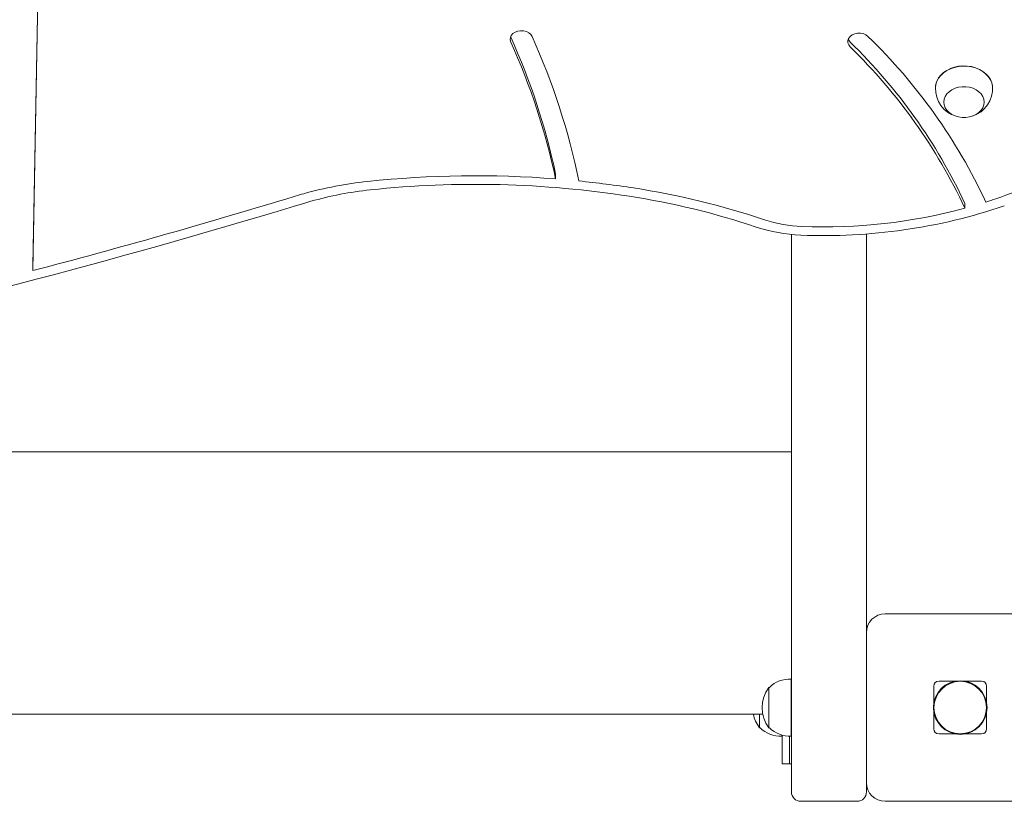
# Model space of a CAD drawing. Units: millimetres. Extents: x -6151 to 687, y -1258 to 3081.
# Drawn here: x -3272 to -2747, y 242 to 658 of the extents above; entities that cross this region are included whole.
import ezdxf

# ---------------------------------------------------------------- set-up
doc = ezdxf.new("R2010")
doc.units = ezdxf.units.MM

# ---------------------------------------------------------------- blocks, each defined once
blk = doc.blocks.new('T814NEW')
at = {"color": 7, "linetype": 'Continuous', "lineweight": 0}
for p, q in [((-3260.09, 776.58), (-3264.67, 527.1)), ((-3260.09, 774.01), (-3264.67, 524.53)), ((-3010.05, 649.16), (-3009.96, 648.95)), ((-2779.11, 614.79), (-2779.12, 614.64)), ((-2757.63, 614.64), (-2757.64, 614.79)), ((-2986.05, 576.01), (-2986.05, 573.44)), ((-2767.92, 560.36), (-2767.92, 557.79)), ((-2860.35, 246.55), (-2860.35, 543.83)), ((-2820.36, 544.13), (-2820.36, 331.54)), ((-3264.67, 527.1), (-3264.67, 524.53)), ((-2860.35, 427.97), (-3576.21, 427.97)), ((-2810.37, 341.53), (-2730.38, 341.53)), ((-2820.36, 251.55), (-2820.36, 331.54)), ((-2860.55, 306.73), (-2860.55, 276.36)), ((-2860.35, 306.71), (-2860.55, 306.71)), ((-2781.69, 305.54), (-2773.29, 305.54)), ((-2767.46, 305.54), (-2759.05, 305.54)), ((-2872.11, 302.29), (-2872.35, 302.29)), ((-2872.35, 302.29), (-2872.35, 280.8)), ((-2784.37, 294.46), (-2784.37, 302.87)), ((-2756.38, 302.87), (-2756.38, 294.46)), ((-2875.7, 288.08), (-3560.87, 288.08)), ((-2877.35, 288.08), (-2877.35, 280.8)), ((-2784.37, 280.22), (-2784.37, 288.63)), ((-2756.38, 288.63), (-2756.38, 280.22)), ((-2877.35, 280.8), (-2877.11, 280.8)), ((-2872.35, 280.8), (-2872.11, 280.8)), ((-2865.55, 276.93), (-2865.55, 276.36)), ((-2865.55, 276.38), (-2865.35, 276.38)), ((-2865.35, 261.55), (-2865.35, 276.88)), ((-2861.35, 261.55), (-2861.35, 276.34)), ((-2860.55, 276.38), (-2860.35, 276.38)), ((-2781.69, 277.55), (-2773.29, 277.55)), ((-2767.46, 277.55), (-2759.05, 277.55)), ((-2865.35, 261.55), (-2861.35, 261.55)), ((-2860.35, 261.55), (-2861.35, 261.55)), ((-2820.36, 251.55), (-2820.36, 246.55)), ((-2825.36, 241.56), (-2855.36, 241.56)), ((-2730.38, 241.56), (-2810.37, 241.56))]:
    blk.add_line(p, q, dxfattribs=at)
at = {"color": 7, "linetype": 'Continuous', "lineweight": 0, "flags": 128}
for points in [[(-2998.62, 649.37), (-2999.32, 650.45), (-3000.35, 651.34), (-3001.66, 652.01), (-3003.15, 652.39), (-3004.71, 652.46), (-3006.24, 652.22), (-3007.64, 651.69), (-3008.82, 650.89), (-3009.68, 649.89), (-3010.18, 648.75), (-3010.27, 647.56), (-3009.96, 646.38)], [(-2819.58, 649.45), (-2820.69, 650.29), (-2822.05, 650.89), (-2823.57, 651.19), (-2825.13, 651.18), (-2826.64, 650.86), (-2827.99, 650.26), (-2829.1, 649.41), (-2829.87, 648.36), (-2830.27, 647.2), (-2830.26, 646), (-2829.84, 644.85), (-2829.05, 643.81)], [(-2830.07, 647.91), (-2829.84, 647.42), (-2829.05, 646.38)], [(-2783.56, 621.96), (-2783.38, 623.73), (-2782.85, 625.46), (-2781.98, 627.12), (-2780.79, 628.65), (-2779.31, 630.02), (-2777.58, 631.21), (-2775.63, 632.17), (-2773.51, 632.9), (-2771.26, 633.37), (-2768.96, 633.58), (-2766.63, 633.51), (-2764.35, 633.17), (-2762.16, 632.57), (-2760.12, 631.72), (-2758.27, 630.64), (-2756.66, 629.36), (-2755.32, 627.9), (-2754.29, 626.3), (-2753.59, 624.61), (-2753.24, 622.85), (-2753.22, 622.7)], [(-2783.49, 623.07), (-2783.36, 623.86), (-2782.83, 625.59), (-2781.97, 627.24), (-2780.78, 628.77), (-2779.3, 630.14), (-2777.57, 631.32), (-2775.62, 632.29), (-2773.5, 633.02), (-2771.26, 633.49), (-2768.95, 633.69), (-2766.63, 633.63), (-2764.35, 633.29), (-2762.17, 632.69), (-2760.13, 631.84), (-2758.28, 630.76), (-2756.67, 629.48), (-2755.34, 628.02), (-2754.31, 626.43), (-2753.61, 624.73), (-2753.26, 623.07)], [(-2779.12, 614.37), (-2778.94, 615.89), (-2778.4, 617.35), (-2777.51, 618.71), (-2776.32, 619.92), (-2774.85, 620.94), (-2773.16, 621.74), (-2771.32, 622.29), (-2769.37, 622.57), (-2767.38, 622.57), (-2765.43, 622.29), (-2763.58, 621.74), (-2761.9, 620.94), (-2760.43, 619.92), (-2759.24, 618.71), (-2758.35, 617.35), (-2757.81, 615.89), (-2757.63, 614.37), (-2757.81, 612.86), (-2758.35, 611.4), (-2759.24, 610.04), (-2760.43, 608.83), (-2761.9, 607.8), (-2763.58, 607), (-2765.43, 606.45), (-2767.38, 606.17), (-2769.37, 606.17), (-2771.32, 606.45), (-2773.16, 607), (-2774.85, 607.8), (-2776.32, 608.83), (-2777.51, 610.04), (-2778.4, 611.4), (-2778.94, 612.86), (-2779.12, 614.37)], [(-3125.31, 558.89), (-3119.7, 560.56), (-3116.52, 561.48)]]:
    blk.add_lwpolyline(points, dxfattribs=at)
at = {"color": 7, "linetype": 'Continuous', "lineweight": 0}
for radius in [14.3, 14]:
    blk.add_circle((-2770.37, 291.54), radius, dxfattribs=at)
for centre, radius, start, end in [((-3336.88, 501.37), 358.69, 12.011, 24.296), ((-3336.88, 498.8), 358.69, 12.011, 24.296), ((-3331.93, 498.87), 365.71, 11.5883, 24.3014), ((-3032.35, 437.17), 291.72, 24.9801, 45.8217), ((-3028.17, 434.5), 299.52, 25.0025, 45.8586), ((-3032.35, 434.6), 291.72, 24.9801, 45.8217), ((-2768.56, 621.31), 14.99, 177.3515, 254.6592), ((-2768.23, 621.37), 15.05, 286.4681, 5.124), ((-2921.28, 1059.52), 524.91, 288.8867, 293.7033), ((-3065.25, 371.05), 202.12, 95.9814, 105.81), ((-3028.72, 25.91), 549.19, 85.543, 96.019), ((-3027.95, 34.19), 540.87, 81.1294, 84.2397), ((-3065.2, 380.21), 188.39, 95.9815, 105.8071), ((-3028.76, 36.72), 533.81, 81.1594, 96.0297), ((-3009.88, 147.35), 426.29, 71.5109, 81.1841), ((-4204.58, 4100.12), 3697.06, 284.72816, 286.90807), ((-2978.99, 68.36), 516.87, 105.868, 106.9109), ((-3009.93, 156.5), 412.55, 71.5103, 81.1862), ((-2837.67, 814.84), 266.34, 287.6947, 288.9069), ((-4214.87, 4145.66), 3748.6, 282.2307, 286.89733), ((-2843.05, 843.4), 300.19, 267.6594, 288.6825), ((-2843.28, 837.04), 289.24, 267.7243, 285.1031), ((-2852.17, 619.35), 71.37, 251.6059, 267.9187), ((-2852.22, 628.48), 85.07, 251.5864, 267.9217), ((-2810.37, 331.54), 10, 90, 180), ((-2861.35, 291.54), 15.21, 86.9847, 135.0442), ((-2858.55, 291.54), 17.5, 142.1, 217.9), ((-2863.55, 291.54), 17.5, 191.4287, 217.9), ((-2866.35, 291.55), 15.21, 224.9558, 273.0153), ((-2861.35, 291.55), 15.21, 224.9558, 273.0153), ((-2810.37, 251.55), 10, 180, 270), ((-2855.36, 246.55), 5, 180, 270), ((-2825.36, 246.55), 5, 270, 0)]:
    blk.add_arc(centre, radius, start, end, dxfattribs=at)
for centre, major_axis, start_param, end_param in [((-2747.02, 268.19), (-36.68, 36.68), 6.092784, 6.473587), ((-2793.73, 268.19), (-36.68, -36.68), 2.951191, 3.331994), ((-2747.02, 314.9), (36.68, 36.68), 2.951191, 3.331994), ((-2793.73, 314.9), (36.68, -36.68), 6.092784, 6.473587)]:
    blk.add_ellipse(centre, major_axis=major_axis, ratio=0.192736, start_param=start_param, end_param=end_param, dxfattribs=at)

msp = doc.modelspace()

# ---------------------------------------------------------------- block references
msp.add_blockref('T814NEW', (0, 0))

doc.saveas('drawing.dxf')
